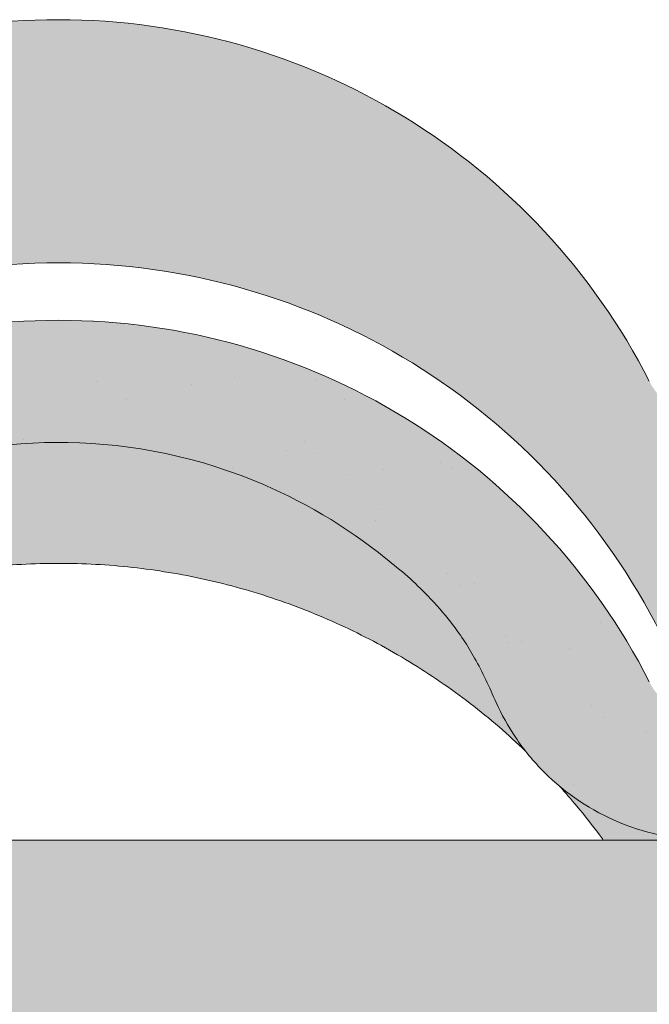
# Model space of a CAD drawing. Units: metres. Extents: x -3 to 277, y 0 to 190.
# Drawn here: x 189 to 195, y 119 to 128 of the extents above; entities that cross this region are included whole.
import ezdxf

# ---------------------------------------------------------------- set-up
doc = ezdxf.new("R2010")
doc.units = ezdxf.units.M
doc.header["$LTSCALE"] = 0.05
doc.layers.get('0').update_dxf_attribs({"linetype": 'CONTINUOUS'})

# ---------------------------------------------------------------- blocks, each defined once
blk = doc.blocks.new('danubia')
at = {"linetype": 'Continuous', "lineweight": 0, "true_color": 0x96363a}
h = blk.add_hatch(color=17, dxfattribs=at)
h.dxf.hatch_style = 1
edge = h.paths.add_edge_path()
edge.add_spline(control_points=[(269.1767821099233, 172.3624848560534), (268.7298186625483, 172.2756813782507), (268.2972499360005, 172.1245076521193), (267.6096210364944, 171.7645467612252), (267.3438755780847, 171.5891822054409), (267.0979393514614, 171.388416989415)], knot_values=[-23.17738968987343, -23.17738968987343, -23.17738968987343, -23.17738968987343, -9.517757047530955, -9.517757047530955, -0.0245813243862756, -0.0245813243862756, -0.0245813243862756, -0.0245813243862756], degree=3, periodic=0)
edge.add_spline(control_points=[(269.1767856073606, 172.3624856712895), (269.191170345544, 172.3652792635637), (269.2050684009707, 172.3701657043128), (269.231399602381, 172.3840204977018), (269.2436248496335, 172.3930296778418), (269.2587588974963, 172.4081760016493), (269.2629239880606, 172.4129079933834), (269.2667725730735, 172.4178763324752)], knot_values=[-1.488267199753838, -1.488267199753838, -1.488267199753838, -1.488267199753838, -1.048662407866291, -1.048662407866291, -0.5956537476369302, -0.5956537476369302, -0.4063186482471027, -0.4063186482471027, -0.4063186482471027, -0.4063186482471027], degree=3, periodic=0)
edge.add_spline(control_points=[(269.2667725730735, 172.4178763324752), (269.2745291806658, 172.4278897417128), (269.2810001381073, 172.4388631973529), (269.2860156948604, 172.4505415621945)], knot_values=[-0.4063186482471027, -0.4063186482471027, -0.4063186482471027, -0.4063186482471027, -0.0247243572362872, -0.0247243572362872, -0.0247243572362872, -0.0247243572362872], degree=3, periodic=0)
edge.add_spline(control_points=[(269.2860156948606, 172.4505415621945), (269.2860268773842, 172.4505694243599), (269.2860379759264, 172.4505970445987), (269.2860489900068, 172.4506244228568)], knot_values=[0.0009210007275756, 0.0009210007275756, 0.0009210007275756, 0.0009210007275756, 0.0009373830951624, 0.0009373830951624, 0.0009373830951624, 0.0009373830951624], degree=3, periodic=0)
edge.add_arc((269.4720164729845, 172.3769348947997), 0.2000000000000139, 90, 158.1202672234226, ccw=False)
edge.add_line((269.4720164729845, 172.5769348947998), (270.0504090905778, 172.5769348947998))
edge.add_arc((270.0504090905777, 172.3769348947997), 0.2000000000000189, 21.323686263500576, 89.99999999998369, ccw=False)
edge.add_arc((270.5627566288757, 172.5769348947998), 0.3500000000000009, 201.3236862635021, 338.6763137365023)
edge.add_arc((271.0751041671737, 172.3769348947998), 0.200000000000019, 90, 158.6763137364994, ccw=False)
edge.add_line((271.0751041671737, 172.5769348947998), (271.5232865750378, 172.5769348947998))
edge.add_arc((271.5232865750378, 172.3769348947998), 0.1999999999999825, 30.000000000000796, 90, ccw=False)
edge.add_line((271.6964916557947, 172.4769348947998), (271.7975279529029, 172.3019348947998))
edge.add_arc((271.8841304932813, 172.3519348947998), 0.0999999999999841, 210.0000000000159, 270)
edge.add_line((271.8841304932813, 172.2519348947998), (272.2065771764813, 172.2519348947998))
edge.add_arc((272.2065771764813, 172.4519348947998), 0.1999999999999945, 270, 279.2500000000025)
edge.add_line((272.2387256896021, 172.2545356214878), (272.5627566288757, 172.3073074110085))
edge.add_line((272.5627566288757, 172.3073074110085), (272.5627566288757, 173.0012909521173))
edge.add_arc((270.0627566288751, 167.5469348947998), 5.999999999999973, 65.37568164782972, 152.9643082105889)
edge.add_arc((264.1839812461955, 170.5469348947997), 0.5999999999999961, 318.2313880527697, 332.96430821059045, ccw=False)
edge.add_line((264.6314858647133, 170.1472605068221), (265.6058013719563, 169.3961929855168))
edge.add_spline(control_points=[(265.6058013719563, 169.3961929855168), (265.7059048094445, 169.48827771773), (265.7926251631426, 169.5858876308881), (265.8672896834918, 169.6860043569687)], knot_values=[-23.7293947857419, -23.7293947857419, -23.7293947857419, -23.7293947857419, -19.58456031343938, -19.58456031343938, -19.58456031343938, -19.58456031343938], degree=3, periodic=0)
edge.add_spline(control_points=[(265.8672896834918, 169.6860043569687), (265.9544529312861, 169.8028804711245), (266.0251862577005, 169.9231729181074), (266.0912657484054, 170.0624496048941), (266.0988827390462, 170.0792719774935), (266.1058826421989, 170.0951548601328)], knot_values=[-19.58456031343938, -19.58456031343938, -19.58456031343938, -19.58456031343938, -14.74588683792527, -14.74588683792527, -13.91697032811712, -13.91697032811712, -13.91697032811712, -13.91697032811712], degree=3, periodic=0)
edge.add_spline(control_points=[(266.1058826421989, 170.0951548601328), (266.1129920361823, 170.1119328446465), (266.1705828430943, 170.2478456480124), (266.2945647114955, 170.4964198273149), (266.4935980982442, 170.7949054793273), (266.6618432789864, 170.9904584547753), (266.800686217804, 171.1321935840711), (266.9189533293288, 171.2434212914275), (267.0299712286233, 171.3362132492049), (267.088804996268, 171.3814069852249), (267.0979244804103, 171.3884122064688)], knot_values=[0, 0, 0, 0, 0.0546679010200357, 0.4428462593741582, 0.8312183249762526, 1.127728721195629, 1.21523039699978, 1.426423815521395, 1.61448908293843, 1.648987382081046, 1.648987382081046, 1.648987382081046, 1.648987382081046], degree=3, periodic=0)
edge = h.paths.add_edge_path()
edge.add_arc((264.1839812461955, 170.5469348947997), 0.5999999999999963, 270, 318.2313880527697, ccw=False)
edge.add_line((264.1839812461955, 169.9469348947997), (263.7372178155152, 169.9469348947997))
edge.add_line((263.7372178155152, 169.9469348947997), (264.6837990742974, 168.9019558429258))
edge.add_spline(control_points=[(264.6837990742976, 168.9019558429258), (264.7631094591713, 168.9213723620182), (264.846896369898, 168.9467911652589), (265.1325716223676, 169.0560690686856), (265.3385731842726, 169.1693661645509), (265.5321767210018, 169.3315501528879)], knot_values=[-35.9305658024175, -35.9305658024175, -35.9305658024175, -35.9305658024175, -32.53073847161012, -32.53073847161012, -24.72806262485168, -24.72806262485168, -24.72806262485168, -24.72806262485168], degree=3, periodic=0)
edge.add_spline(control_points=[(265.5321767210018, 169.3315501528879), (265.5520533590417, 169.3482010492841), (265.5717993162772, 169.3653672356832), (265.5962266836518, 169.3874258049592), (265.6010292351697, 169.3918031169057), (265.6058013719564, 169.3961929855167)], knot_values=[-24.72806262485168, -24.72806262485168, -24.72806262485168, -24.72806262485168, -23.92698757132807, -23.92698757132807, -23.7293947857419, -23.7293947857419, -23.7293947857419, -23.7293947857419], degree=3, periodic=0)
edge.add_line((265.6058013719564, 169.3961929855168), (264.6314858647133, 170.1472605068221))
edge = h.paths.add_edge_path()
edge.add_line((263.7372178155152, 169.9469348947997), (260.9415320115547, 169.9469348947996))
edge.add_arc((260.9415320115547, 170.5469348947996), 0.600000000000002, 254.9003072491126, 270, ccw=False)
edge.add_line((260.7852324127846, 169.9676504781058), (260.1401264358973, 169.0006040498775))
edge.add_spline(control_points=[(260.1401264358973, 169.0006040498775), (260.4115974821356, 168.8885289169895), (260.6865249855185, 168.8417023750676), (260.9415320577093, 168.8415901321804)], knot_values=[-7.650212906791058, -7.650212906791058, -7.650212906791058, -7.650212906791058, 0, 0, 0, 0], degree=3, periodic=0)
edge.add_spline(control_points=[(260.9415320579897, 168.8415901321804), (261.4819402634294, 168.841587424466), (262.0223484688832, 168.8415903787031), (263.1031648797773, 168.8415898856578), (263.6435730852249, 168.8415909117996), (264.1839812906714, 168.8415901321804)], knot_values=[-32.42449232682407, -32.42449232682407, -32.42449232682407, -32.42449232682407, -16.21224616341192, -16.21224616341192, 0, 0, 0, 0], degree=3, periodic=0)
edge.add_spline(control_points=[(264.1839812906714, 168.8415901321804), (264.3021659738558, 168.841594727131), (264.4778965104666, 168.851547424556), (264.6837990742976, 168.9019558429258)], knot_values=[-44.75706645690164, -44.75706645690164, -44.75706645690164, -44.75706645690164, -35.93056580241711, -35.93056580241711, -35.93056580241711, -35.93056580241711], degree=3, periodic=0)
edge.add_line((264.6837990742973, 168.9019558429258), (263.7372178155152, 169.9469348947997))
edge = h.paths.add_edge_path()
edge.add_arc((260.9415320115548, 170.5469348947996), 0.600000000000002, 207.0356917894096, 254.9003072491074, ccw=False)
edge.add_arc((255.0627566288752, 167.5469348947995), 6.000000000000007, 27.03569178941313, 34.65394357388745)
edge.add_line((259.9983649262695, 170.9586457170547), (259.4134089633669, 169.5003255557149))
edge.add_spline(control_points=[(259.4134089633669, 169.5003255557149), (259.4273059760041, 169.4856328697246), (259.4414242216361, 169.4711308006256), (259.651327007741, 169.2616358971301), (259.8827291904909, 169.1071985924888), (260.1387057152657, 169.0011910421068), (260.1394160637477, 169.000897322601), (260.1401264358973, 169.0006040498776)], knot_values=[-15.39169982743011, -15.39169982743011, -15.39169982743011, -15.39169982743011, -14.86426609324476, -14.86426609324476, -7.670231609570037, -7.670231609570037, -7.650212906790781, -7.650212906790781, -7.650212906790781, -7.650212906790781], degree=3, periodic=0)
edge.add_line((260.1401264358973, 169.0006040498776), (260.7852324127846, 169.9676504781058))
edge = h.paths.add_edge_path()
edge.add_spline(control_points=[(249.1839812915124, 168.8415901321807), (249.3508284716813, 168.8416635709644), (249.6337886851248, 168.8615575616004), (250.2115919447326, 169.0896055397191), (250.4455335562598, 169.2399053312574), (250.7190208582078, 169.5039973624422), (250.7838522168507, 169.5770586058513), (250.8405087912174, 169.6495049780016)], knot_values=[-10.8572831912271, -10.8572831912271, -10.8572831912271, -10.8572831912271, -8.529959462129204, -8.529959462129204, -6.667904079739663, -6.667904079739663, -5.974778498346688, -5.974778498346688, -5.974778498346688, -5.974778498346688], degree=3, periodic=0)
edge.add_spline(control_points=[(250.8405087912174, 169.6495049780016), (250.9624754289823, 169.8054628792372), (251.0465578964428, 169.958571300083), (251.1045362076425, 170.0885007399927)], knot_values=[-5.974778498346688, -5.974778498346688, -5.974778498346688, -5.974778498346688, -4.482662223115903, -4.482662223115903, -4.482662223115903, -4.482662223115903], degree=3, periodic=0)
edge.add_spline(control_points=[(251.1045362076425, 170.0885007399927), (251.1652124698546, 170.2244704855658), (251.2787254380295, 170.4788422751138), (251.4936284850595, 170.7992118014996), (251.7042763914597, 171.03957181359), (251.9022248792461, 171.2311015742374), (252.0347497938008, 171.3366209175013), (252.1015183261476, 171.3897835375838)], knot_values=[0, 0, 0, 0, 0.4459991414287297, 0.8343738473873944, 1.151543911637411, 1.403583178598536, 1.659501940910972, 1.659501940910972, 1.659501940910972, 1.659501940910972], degree=3, periodic=0)
edge.add_spline(control_points=[(252.1015183261476, 171.3897835375838), (252.4536428513743, 171.6760365381605), (252.8461429572171, 171.9104361891018), (253.8768738026587, 172.3368350604137), (254.4843326998561, 172.4386694470511), (255.6073596699467, 172.4445407668109), (256.2207722453901, 172.3435412566037), (257.2612654144316, 171.9211721155273), (257.6637372641252, 171.6826482967669), (258.0239950143907, 171.3897835439846)], knot_values=[-70.2716426177086, -70.2716426177086, -70.2716426177086, -70.2716426177086, -57.02691415267222, -57.02691415267222, -37.94370466271152, -37.94370466271152, -18.34535183225701, -18.34535183225701, -4.370296713420504, -4.370296713420504, -4.370296713420504, -4.370296713420504], degree=3, periodic=0)
edge.add_spline(control_points=[(258.0239949316013, 171.3897835375838), (258.0907634639481, 171.3366209175013), (258.2232883785027, 171.2311015742374), (258.4212368662891, 171.03957181359), (258.6318847726896, 170.7992118014997), (258.8467878197193, 170.4788422751138), (258.9603007878942, 170.2244704855658), (259.0209770501064, 170.0885007399927)], knot_values=[0, 0, 0, 0, 0.2559187623123782, 0.5079580292735623, 0.8251280935235739, 1.213502799482238, 1.65950194091093, 1.65950194091093, 1.65950194091093, 1.65950194091093], degree=3, periodic=0)
edge.add_spline(control_points=[(259.0209771408382, 170.0885007403957), (259.0700697357138, 169.9784841975871), (259.1287252820806, 169.8725563353738), (259.2204829767192, 169.7358207411263), (259.2462095363042, 169.6999811164939), (259.2730137350072, 169.6650236143712)], knot_values=[-21.55859937690325, -21.55859937690325, -21.55859937690325, -21.55859937690325, -18.42560692391168, -18.42560692391168, -17.27589379979981, -17.27589379979981, -17.27589379979981, -17.27589379979981], degree=3, periodic=0)
edge.add_spline(control_points=[(259.2730137350072, 169.6650236143712), (259.3169414840875, 169.6077339188747), (259.3637635468003, 169.5528134202299), (259.4134089633668, 169.5003255557148)], knot_values=[-17.27589379979981, -17.27589379979981, -17.27589379979981, -17.27589379979981, -15.39169982743011, -15.39169982743011, -15.39169982743011, -15.39169982743011], degree=3, periodic=0)
edge.add_line((259.4134089633668, 169.5003255557148), (259.9983649262695, 170.9586457170547))
edge.add_arc((255.0627566288752, 167.5469348947995), 6.000000000000007, 34.65394357388745, 152.9643082105888)
edge.add_arc((249.1839812461955, 170.5469348947994), 0.599999999999996, 270, 332.96430821058914, ccw=False)
edge.add_line((249.1839812461955, 169.9469348947994), (245.9415320115548, 169.9469348947993))
edge.add_arc((245.9415320115548, 170.5469348947993), 0.599999999999996, 207.0356917894133, 270.00000000000273, ccw=False)
edge.add_arc((240.0627566288752, 167.5469348947993), 5.999999999999984, 27.0356917894129, 62.76590451419936)
edge.add_arc((242.7627566288751, 172.7928857142409), 0.0999999999999955, 62.76590451419888, 180)
edge.add_line((242.6627566288751, 172.7928857142409), (242.6627566288751, 172.168394662074))
edge.add_arc((242.5627566288751, 172.168394662074), 0.0999999999999952, -93.549999999997, 0, ccw=False)
edge.add_line((242.5565646735642, 172.0685865477274), (241.6857395150981, 172.1226113181597))
edge.add_arc((241.691931470409, 172.2224194325063), 0.1000000000000045, 210.0000000000078, 266.450000000003, ccw=False)
edge.add_line((241.6053289300306, 172.1724194325063), (241.5455642500104, 172.2759348947993))
edge.add_arc((241.2857566288751, 172.1259348947993), 0.3000000000000051, 30.0000000000004, 150.0000000000043)
edge.add_line((241.0259490077398, 172.2759348947993), (240.9682139808209, 172.1759348947993))
edge.add_arc((240.8816114404424, 172.2259348947993), 0.1000000000000021, 270, 330.00000000001444, ccw=False)
edge.add_line((240.8816114404424, 172.1259348947993), (240.3131838496106, 172.1259348947993))
edge.add_arc((240.3131838496106, 172.2259348947993), 0.100000000000002, 209.9999999999997, 270, ccw=False)
edge.add_line((240.2265813092321, 172.1759348947993), (240.1515257788993, 172.3059348867249))
edge.add_arc((239.8397566335368, 172.1259348867249), 0.3600000000000003, 30.0000000000004, 140.3040164654344)
edge.add_line((239.5627566743303, 172.3558718837471), (239.5627566743303, 171.471934883466))
edge.add_line((239.5627566743303, 171.471934883466), (239.9482016500381, 171.3758326574667))
edge.add_arc((240.1901235456374, 172.3461283837401), 0.9999999999973296, 255.9999999999874, 268.9721157408273)
edge.add_arc((240.0627566288752, 165.2472708933749), 6.100000000002634, 74.51211451252863, 88.97211574082257, ccw=False)
edge.add_arc((241.9587024442543, 172.0894481393386), 1, 254.5121145125291, 269.5000017804574)
edge.add_spline(control_points=[(241.949975954211, 171.0894862162744), (242.0559710020028, 171.0885612115058), (242.1579430484189, 171.1026508273629), (242.2988347963574, 171.1442637706504), (242.3168128867702, 171.1519885886886), (242.4012157059122, 171.1755243955666), (242.4460317091015, 171.1848407747102), (242.624905275403, 171.2096908010017), (242.7606308193404, 171.2013873959367), (243.023263005277, 171.1321499065668), (243.1473298529831, 171.0712133373504), (243.2680708922541, 170.9788157597176), (243.2838396260445, 170.9666667901115), (243.4024819800293, 170.8651524249647), (243.4682279129151, 170.8056418215281), (243.532475358512, 170.7440421833573)], knot_values=[-22.00004252608865, -22.00004252608865, -22.00004252608865, -22.00004252608865, -18.1290598888197, -18.1290598888197, -16.62787821787389, -16.62787821787389, -14.9995820171006, -14.9995820171006, -10.1786182282097, -10.1786182282097, -5.280742863884488, -5.280742863884488, -4.757923343878684, -4.757923343878684, -4.064130711708056, -4.064130711708056, -4.064130711708056, -4.064130711708056], degree=3, periodic=0)
edge.add_spline(control_points=[(243.532475358512, 170.7440421833573), (243.5686852547784, 170.7168483710133), (243.7043700845588, 170.6149483884277), (243.8845583965014, 170.3827173215343), (244.1129841347545, 170.0960153363973), (244.2696051935401, 169.8339948643899), (244.402867898122, 169.6173373385818), (244.4888646455878, 169.5159870554804), (244.5347706323341, 169.461885186632)], knot_values=[0, 0, 0, 0, 0.135559260676791, 0.5079643165710546, 0.8727158282083927, 1.236592091220317, 1.422165221967388, 1.634656018541177, 1.634656018541177, 1.634656018541177, 1.634656018541177], degree=3, periodic=0)
edge.add_spline(control_points=[(244.5347706323341, 169.461885186632), (244.5848953144103, 169.4069879866026), (244.638205928269, 169.3550754633158), (244.8522699184231, 169.1698373117091), (245.0311542195367, 169.0601604869676), (245.4673506258993, 168.8830794968362), (245.7120112314473, 168.8415846706722), (245.9415320577847, 168.8415901321804)], knot_values=[-14.35390366910439, -14.35390366910439, -14.35390366910439, -14.35390366910439, -12.38824234820799, -12.38824234820799, -6.885625757228258, -6.885625757228258, -1.1118231571e-06, -1.1118231571e-06, -1.1118231571e-06, -1.1118231571e-06], degree=3, periodic=0)
edge.add_spline(control_points=[(245.9415320577846, 168.8415901321804), (246.3775668135945, 168.8416005077418), (247.4547671384328, 168.8415899113854), (248.1032306692085, 168.8415912360186), (248.6436059799476, 168.8415873752385), (249.1839812906714, 168.8415901321804)], knot_values=[-19.45390592331487, -19.45390592331487, -19.45390592331487, -19.45390592331487, -16.21125932192649, -16.21125932192649, 0, 0, 0, 0], degree=3, periodic=0)
at = {"linetype": 'Continuous', "lineweight": 9}
h = blk.add_hatch(dxfattribs=at)
h.set_pattern_fill('AR-SAND', color=256, scale=0.025, style=0)
h.set_pattern_definition([(37.5, (0, 10), (-0.0400007823996012, 1.223533093323355), [0, -0.9652000000000001, 0, -1.0795, 0, -1.031875]), (7.499999999999999, (0, 10), (1.123808207845006, 1.792062751420885), [0, -0.5207, 0, -0.86995, 0, -0.333375]), (327.5, (-0.7810500000000001, 10), (1.977480925603645, 0.0035929616963644), [0, -0.3175, 0, -1.143, 0, -1.49225]), (317.5, (-0.7810500000000001, 10), (1.908891131180743, 0.5573233081430408), [0, -0.15875, 0, -0.7493, 0, -0.8572500000000001])])
edge = h.paths.add_edge_path()
edge.add_spline(control_points=[(269.1767821099233, 172.3624848560534), (268.7298186625483, 172.2756813782507), (268.2972499360005, 172.1245076521193), (267.6096210364944, 171.7645467612252), (267.3438755780847, 171.5891822054409), (267.0979393514614, 171.388416989415)], knot_values=[-23.17738968987343, -23.17738968987343, -23.17738968987343, -23.17738968987343, -9.517757047530955, -9.517757047530955, -0.0245813243862756, -0.0245813243862756, -0.0245813243862756, -0.0245813243862756], degree=3, periodic=0)
edge.add_spline(control_points=[(269.1767856073606, 172.3624856712895), (269.191170345544, 172.3652792635637), (269.2050684009707, 172.3701657043128), (269.231399602381, 172.3840204977018), (269.2436248496335, 172.3930296778418), (269.2587588974963, 172.4081760016493), (269.2629239880606, 172.4129079933834), (269.2667725730735, 172.4178763324752)], knot_values=[-1.488267199753838, -1.488267199753838, -1.488267199753838, -1.488267199753838, -1.048662407866291, -1.048662407866291, -0.5956537476369302, -0.5956537476369302, -0.4063186482471027, -0.4063186482471027, -0.4063186482471027, -0.4063186482471027], degree=3, periodic=0)
edge.add_spline(control_points=[(269.2667725730735, 172.4178763324752), (269.2745291806658, 172.4278897417128), (269.2810001381073, 172.4388631973529), (269.2860156948604, 172.4505415621945)], knot_values=[-0.4063186482471027, -0.4063186482471027, -0.4063186482471027, -0.4063186482471027, -0.0247243572362872, -0.0247243572362872, -0.0247243572362872, -0.0247243572362872], degree=3, periodic=0)
edge.add_spline(control_points=[(269.2860156948606, 172.4505415621945), (269.2860268773842, 172.4505694243599), (269.2860379759264, 172.4505970445987), (269.2860489900068, 172.4506244228568)], knot_values=[0.0009210007275756, 0.0009210007275756, 0.0009210007275756, 0.0009210007275756, 0.0009373830951624, 0.0009373830951624, 0.0009373830951624, 0.0009373830951624], degree=3, periodic=0)
edge.add_arc((269.4720164729845, 172.3769348947997), 0.2000000000000139, 90, 158.1202672234226, ccw=False)
edge.add_line((269.4720164729845, 172.5769348947998), (270.0504090905778, 172.5769348947998))
edge.add_arc((270.0504090905777, 172.3769348947997), 0.2000000000000189, 21.323686263500576, 89.99999999998369, ccw=False)
edge.add_arc((270.5627566288757, 172.5769348947998), 0.3500000000000009, 201.3236862635021, 338.6763137365023)
edge.add_arc((271.0751041671737, 172.3769348947998), 0.200000000000019, 90, 158.6763137364994, ccw=False)
edge.add_line((271.0751041671737, 172.5769348947998), (271.5232865750378, 172.5769348947998))
edge.add_arc((271.5232865750378, 172.3769348947998), 0.1999999999999825, 30.000000000000796, 90, ccw=False)
edge.add_line((271.6964916557947, 172.4769348947998), (271.7975279529029, 172.3019348947998))
edge.add_arc((271.8841304932813, 172.3519348947998), 0.0999999999999841, 210.0000000000159, 270)
edge.add_line((271.8841304932813, 172.2519348947998), (272.2065771764813, 172.2519348947998))
edge.add_arc((272.2065771764813, 172.4519348947998), 0.1999999999999945, 270, 279.2500000000025)
edge.add_line((272.2387256896021, 172.2545356214878), (272.5627566288757, 172.3073074110085))
edge.add_line((272.5627566288757, 172.3073074110085), (272.5627566288757, 173.0012909521173))
edge.add_arc((270.0627566288751, 167.5469348947998), 5.999999999999973, 65.37568164782972, 152.9643082105889)
edge.add_arc((264.1839812461955, 170.5469348947997), 0.5999999999999961, 318.2313880527697, 332.96430821059045, ccw=False)
edge.add_line((264.6314858647133, 170.1472605068221), (265.6058013719563, 169.3961929855168))
edge.add_spline(control_points=[(265.6058013719563, 169.3961929855168), (265.7059048094445, 169.48827771773), (265.7926251631426, 169.5858876308881), (265.8672896834918, 169.6860043569687)], knot_values=[-23.7293947857419, -23.7293947857419, -23.7293947857419, -23.7293947857419, -19.58456031343938, -19.58456031343938, -19.58456031343938, -19.58456031343938], degree=3, periodic=0)
edge.add_spline(control_points=[(265.8672896834918, 169.6860043569687), (265.9544529312861, 169.8028804711245), (266.0251862577005, 169.9231729181074), (266.0912657484054, 170.0624496048941), (266.0988827390462, 170.0792719774935), (266.1058826421989, 170.0951548601328)], knot_values=[-19.58456031343938, -19.58456031343938, -19.58456031343938, -19.58456031343938, -14.74588683792527, -14.74588683792527, -13.91697032811712, -13.91697032811712, -13.91697032811712, -13.91697032811712], degree=3, periodic=0)
edge.add_spline(control_points=[(266.1058826421989, 170.0951548601328), (266.1129920361823, 170.1119328446465), (266.1705828430943, 170.2478456480124), (266.2945647114955, 170.4964198273149), (266.4935980982442, 170.7949054793273), (266.6618432789864, 170.9904584547753), (266.800686217804, 171.1321935840711), (266.9189533293288, 171.2434212914275), (267.0299712286233, 171.3362132492049), (267.088804996268, 171.3814069852249), (267.0979244804103, 171.3884122064688)], knot_values=[0, 0, 0, 0, 0.0546679010200357, 0.4428462593741582, 0.8312183249762526, 1.127728721195629, 1.21523039699978, 1.426423815521395, 1.61448908293843, 1.648987382081046, 1.648987382081046, 1.648987382081046, 1.648987382081046], degree=3, periodic=0)
edge = h.paths.add_edge_path()
edge.add_arc((264.1839812461955, 170.5469348947997), 0.5999999999999963, 270, 318.2313880527697, ccw=False)
edge.add_line((264.1839812461955, 169.9469348947997), (263.7372178155152, 169.9469348947997))
edge.add_line((263.7372178155152, 169.9469348947997), (264.6837990742974, 168.9019558429258))
edge.add_spline(control_points=[(264.6837990742976, 168.9019558429258), (264.7631094591713, 168.9213723620182), (264.846896369898, 168.9467911652589), (265.1325716223676, 169.0560690686856), (265.3385731842726, 169.1693661645509), (265.5321767210018, 169.3315501528879)], knot_values=[-35.9305658024175, -35.9305658024175, -35.9305658024175, -35.9305658024175, -32.53073847161012, -32.53073847161012, -24.72806262485168, -24.72806262485168, -24.72806262485168, -24.72806262485168], degree=3, periodic=0)
edge.add_spline(control_points=[(265.5321767210018, 169.3315501528879), (265.5520533590417, 169.3482010492841), (265.5717993162772, 169.3653672356832), (265.5962266836518, 169.3874258049592), (265.6010292351697, 169.3918031169057), (265.6058013719564, 169.3961929855167)], knot_values=[-24.72806262485168, -24.72806262485168, -24.72806262485168, -24.72806262485168, -23.92698757132807, -23.92698757132807, -23.7293947857419, -23.7293947857419, -23.7293947857419, -23.7293947857419], degree=3, periodic=0)
edge.add_line((265.6058013719564, 169.3961929855168), (264.6314858647133, 170.1472605068221))
edge = h.paths.add_edge_path()
edge.add_line((263.7372178155152, 169.9469348947997), (260.9415320115547, 169.9469348947996))
edge.add_arc((260.9415320115547, 170.5469348947996), 0.600000000000002, 254.9003072491126, 270, ccw=False)
edge.add_line((260.7852324127846, 169.9676504781058), (260.1401264358973, 169.0006040498775))
edge.add_spline(control_points=[(260.1401264358973, 169.0006040498775), (260.4115974821356, 168.8885289169895), (260.6865249855185, 168.8417023750676), (260.9415320577093, 168.8415901321804)], knot_values=[-7.650212906791058, -7.650212906791058, -7.650212906791058, -7.650212906791058, 0, 0, 0, 0], degree=3, periodic=0)
edge.add_spline(control_points=[(260.9415320579897, 168.8415901321804), (261.4819402634294, 168.841587424466), (262.0223484688832, 168.8415903787031), (263.1031648797773, 168.8415898856578), (263.6435730852249, 168.8415909117996), (264.1839812906714, 168.8415901321804)], knot_values=[-32.42449232682407, -32.42449232682407, -32.42449232682407, -32.42449232682407, -16.21224616341192, -16.21224616341192, 0, 0, 0, 0], degree=3, periodic=0)
edge.add_spline(control_points=[(264.1839812906714, 168.8415901321804), (264.3021659738558, 168.841594727131), (264.4778965104666, 168.851547424556), (264.6837990742976, 168.9019558429258)], knot_values=[-44.75706645690164, -44.75706645690164, -44.75706645690164, -44.75706645690164, -35.93056580241711, -35.93056580241711, -35.93056580241711, -35.93056580241711], degree=3, periodic=0)
edge.add_line((264.6837990742973, 168.9019558429258), (263.7372178155152, 169.9469348947997))
edge = h.paths.add_edge_path()
edge.add_arc((260.9415320115548, 170.5469348947996), 0.600000000000002, 207.0356917894096, 254.9003072491074, ccw=False)
edge.add_arc((255.0627566288752, 167.5469348947995), 6.000000000000007, 27.03569178941313, 34.65394357388745)
edge.add_line((259.9983649262695, 170.9586457170547), (259.4134089633669, 169.5003255557149))
edge.add_spline(control_points=[(259.4134089633669, 169.5003255557149), (259.4273059760041, 169.4856328697246), (259.4414242216361, 169.4711308006256), (259.651327007741, 169.2616358971301), (259.8827291904909, 169.1071985924888), (260.1387057152657, 169.0011910421068), (260.1394160637477, 169.000897322601), (260.1401264358973, 169.0006040498776)], knot_values=[-15.39169982743011, -15.39169982743011, -15.39169982743011, -15.39169982743011, -14.86426609324476, -14.86426609324476, -7.670231609570037, -7.670231609570037, -7.650212906790781, -7.650212906790781, -7.650212906790781, -7.650212906790781], degree=3, periodic=0)
edge.add_line((260.1401264358973, 169.0006040498776), (260.7852324127846, 169.9676504781058))
edge = h.paths.add_edge_path()
edge.add_spline(control_points=[(249.1839812915124, 168.8415901321807), (249.3508284716813, 168.8416635709644), (249.6337886851248, 168.8615575616004), (250.2115919447326, 169.0896055397191), (250.4455335562598, 169.2399053312574), (250.7190208582078, 169.5039973624422), (250.7838522168507, 169.5770586058513), (250.8405087912174, 169.6495049780016)], knot_values=[-10.8572831912271, -10.8572831912271, -10.8572831912271, -10.8572831912271, -8.529959462129204, -8.529959462129204, -6.667904079739663, -6.667904079739663, -5.974778498346688, -5.974778498346688, -5.974778498346688, -5.974778498346688], degree=3, periodic=0)
edge.add_spline(control_points=[(250.8405087912174, 169.6495049780016), (250.9624754289823, 169.8054628792372), (251.0465578964428, 169.958571300083), (251.1045362076425, 170.0885007399927)], knot_values=[-5.974778498346688, -5.974778498346688, -5.974778498346688, -5.974778498346688, -4.482662223115903, -4.482662223115903, -4.482662223115903, -4.482662223115903], degree=3, periodic=0)
edge.add_spline(control_points=[(251.1045362076425, 170.0885007399927), (251.1652124698546, 170.2244704855658), (251.2787254380295, 170.4788422751138), (251.4936284850595, 170.7992118014996), (251.7042763914597, 171.03957181359), (251.9022248792461, 171.2311015742374), (252.0347497938008, 171.3366209175013), (252.1015183261476, 171.3897835375838)], knot_values=[0, 0, 0, 0, 0.4459991414287297, 0.8343738473873944, 1.151543911637411, 1.403583178598536, 1.659501940910972, 1.659501940910972, 1.659501940910972, 1.659501940910972], degree=3, periodic=0)
edge.add_spline(control_points=[(252.1015183261476, 171.3897835375838), (252.4536428513743, 171.6760365381605), (252.8461429572171, 171.9104361891018), (253.8768738026587, 172.3368350604137), (254.4843326998561, 172.4386694470511), (255.6073596699467, 172.4445407668109), (256.2207722453901, 172.3435412566037), (257.2612654144316, 171.9211721155273), (257.6637372641252, 171.6826482967669), (258.0239950143907, 171.3897835439846)], knot_values=[-70.2716426177086, -70.2716426177086, -70.2716426177086, -70.2716426177086, -57.02691415267222, -57.02691415267222, -37.94370466271152, -37.94370466271152, -18.34535183225701, -18.34535183225701, -4.370296713420504, -4.370296713420504, -4.370296713420504, -4.370296713420504], degree=3, periodic=0)
edge.add_spline(control_points=[(258.0239949316013, 171.3897835375838), (258.0907634639481, 171.3366209175013), (258.2232883785027, 171.2311015742374), (258.4212368662891, 171.03957181359), (258.6318847726896, 170.7992118014997), (258.8467878197193, 170.4788422751138), (258.9603007878942, 170.2244704855658), (259.0209770501064, 170.0885007399927)], knot_values=[0, 0, 0, 0, 0.2559187623123782, 0.5079580292735623, 0.8251280935235739, 1.213502799482238, 1.65950194091093, 1.65950194091093, 1.65950194091093, 1.65950194091093], degree=3, periodic=0)
edge.add_spline(control_points=[(259.0209771408382, 170.0885007403957), (259.0700697357138, 169.9784841975871), (259.1287252820806, 169.8725563353738), (259.2204829767192, 169.7358207411263), (259.2462095363042, 169.6999811164939), (259.2730137350072, 169.6650236143712)], knot_values=[-21.55859937690325, -21.55859937690325, -21.55859937690325, -21.55859937690325, -18.42560692391168, -18.42560692391168, -17.27589379979981, -17.27589379979981, -17.27589379979981, -17.27589379979981], degree=3, periodic=0)
edge.add_spline(control_points=[(259.2730137350072, 169.6650236143712), (259.3169414840875, 169.6077339188747), (259.3637635468003, 169.5528134202299), (259.4134089633668, 169.5003255557148)], knot_values=[-17.27589379979981, -17.27589379979981, -17.27589379979981, -17.27589379979981, -15.39169982743011, -15.39169982743011, -15.39169982743011, -15.39169982743011], degree=3, periodic=0)
edge.add_line((259.4134089633668, 169.5003255557148), (259.9983649262695, 170.9586457170547))
edge.add_arc((255.0627566288752, 167.5469348947995), 6.000000000000007, 34.65394357388745, 152.9643082105888)
edge.add_arc((249.1839812461955, 170.5469348947994), 0.599999999999996, 270, 332.96430821058914, ccw=False)
edge.add_line((249.1839812461955, 169.9469348947994), (245.9415320115548, 169.9469348947993))
edge.add_arc((245.9415320115548, 170.5469348947993), 0.599999999999996, 207.0356917894133, 270.00000000000273, ccw=False)
edge.add_arc((240.0627566288752, 167.5469348947993), 5.999999999999984, 27.0356917894129, 62.76590451419936)
edge.add_arc((242.7627566288751, 172.7928857142409), 0.0999999999999955, 62.76590451419888, 180)
edge.add_line((242.6627566288751, 172.7928857142409), (242.6627566288751, 172.168394662074))
edge.add_arc((242.5627566288751, 172.168394662074), 0.0999999999999952, -93.549999999997, 0, ccw=False)
edge.add_line((242.5565646735642, 172.0685865477274), (241.6857395150981, 172.1226113181597))
edge.add_arc((241.691931470409, 172.2224194325063), 0.1000000000000045, 210.0000000000078, 266.450000000003, ccw=False)
edge.add_line((241.6053289300306, 172.1724194325063), (241.5455642500104, 172.2759348947993))
edge.add_arc((241.2857566288751, 172.1259348947993), 0.3000000000000051, 30.0000000000004, 150.0000000000043)
edge.add_line((241.0259490077398, 172.2759348947993), (240.9682139808209, 172.1759348947993))
edge.add_arc((240.8816114404424, 172.2259348947993), 0.1000000000000021, 270, 330.00000000001444, ccw=False)
edge.add_line((240.8816114404424, 172.1259348947993), (240.3131838496106, 172.1259348947993))
edge.add_arc((240.3131838496106, 172.2259348947993), 0.100000000000002, 209.9999999999997, 270, ccw=False)
edge.add_line((240.2265813092321, 172.1759348947993), (240.1515257788993, 172.3059348867249))
edge.add_arc((239.8397566335368, 172.1259348867249), 0.3600000000000003, 30.0000000000004, 140.3040164654344)
edge.add_line((239.5627566743303, 172.3558718837471), (239.5627566743303, 171.471934883466))
edge.add_line((239.5627566743303, 171.471934883466), (239.9482016500381, 171.3758326574667))
edge.add_arc((240.1901235456374, 172.3461283837401), 0.9999999999973296, 255.9999999999874, 268.9721157408273)
edge.add_arc((240.0627566288752, 165.2472708933749), 6.100000000002634, 74.51211451252863, 88.97211574082257, ccw=False)
edge.add_arc((241.9587024442543, 172.0894481393386), 1, 254.5121145125291, 269.5000017804574)
edge.add_spline(control_points=[(241.949975954211, 171.0894862162744), (242.0559710020028, 171.0885612115058), (242.1579430484189, 171.1026508273629), (242.2988347963574, 171.1442637706504), (242.3168128867702, 171.1519885886886), (242.4012157059122, 171.1755243955666), (242.4460317091015, 171.1848407747102), (242.624905275403, 171.2096908010017), (242.7606308193404, 171.2013873959367), (243.023263005277, 171.1321499065668), (243.1473298529831, 171.0712133373504), (243.2680708922541, 170.9788157597176), (243.2838396260445, 170.9666667901115), (243.4024819800293, 170.8651524249647), (243.4682279129151, 170.8056418215281), (243.532475358512, 170.7440421833573)], knot_values=[-22.00004252608865, -22.00004252608865, -22.00004252608865, -22.00004252608865, -18.1290598888197, -18.1290598888197, -16.62787821787389, -16.62787821787389, -14.9995820171006, -14.9995820171006, -10.1786182282097, -10.1786182282097, -5.280742863884488, -5.280742863884488, -4.757923343878684, -4.757923343878684, -4.064130711708056, -4.064130711708056, -4.064130711708056, -4.064130711708056], degree=3, periodic=0)
edge.add_spline(control_points=[(243.532475358512, 170.7440421833573), (243.5686852547784, 170.7168483710133), (243.7043700845588, 170.6149483884277), (243.8845583965014, 170.3827173215343), (244.1129841347545, 170.0960153363973), (244.2696051935401, 169.8339948643899), (244.402867898122, 169.6173373385818), (244.4888646455878, 169.5159870554804), (244.5347706323341, 169.461885186632)], knot_values=[0, 0, 0, 0, 0.135559260676791, 0.5079643165710546, 0.8727158282083927, 1.236592091220317, 1.422165221967388, 1.634656018541177, 1.634656018541177, 1.634656018541177, 1.634656018541177], degree=3, periodic=0)
edge.add_spline(control_points=[(244.5347706323341, 169.461885186632), (244.5848953144103, 169.4069879866026), (244.638205928269, 169.3550754633158), (244.8522699184231, 169.1698373117091), (245.0311542195367, 169.0601604869676), (245.4673506258993, 168.8830794968362), (245.7120112314473, 168.8415846706722), (245.9415320577847, 168.8415901321804)], knot_values=[-14.35390366910439, -14.35390366910439, -14.35390366910439, -14.35390366910439, -12.38824234820799, -12.38824234820799, -6.885625757228258, -6.885625757228258, -1.1118231571e-06, -1.1118231571e-06, -1.1118231571e-06, -1.1118231571e-06], degree=3, periodic=0)
edge.add_spline(control_points=[(245.9415320577846, 168.8415901321804), (246.3775668135945, 168.8416005077418), (247.4547671384328, 168.8415899113854), (248.1032306692085, 168.8415912360186), (248.6436059799476, 168.8415873752385), (249.1839812906714, 168.8415901321804)], knot_values=[-19.45390592331487, -19.45390592331487, -19.45390592331487, -19.45390592331487, -16.21125932192649, -16.21125932192649, 0, 0, 0, 0], degree=3, periodic=0)
at = {"linetype": 'Continuous', "lineweight": 9, "true_color": 0xe36466}
h = blk.add_hatch(color=13, dxfattribs=at)
edge = h.paths.add_edge_path()
edge.add_spline(control_points=[(259.2730137350072, 169.6650236143712), (259.2462095363042, 169.6999811164939), (259.2204829767192, 169.7358207411263), (259.1287252820806, 169.8725563353738), (259.0700697357138, 169.9784841975871), (259.0209771408382, 170.0885007403957)], knot_values=[-21.55859937690325, -21.55859937690325, -21.55859937690325, -21.55859937690325, -20.40888625279138, -20.40888625279138, -17.27589379979981, -17.27589379979981, -17.27589379979981, -17.27589379979981], degree=3, periodic=0)
edge.add_spline(control_points=[(259.0209770501064, 170.0885007399927), (258.9706883264831, 170.2011929973429), (258.9203996028597, 170.3138852546931), (258.863246409122, 170.4229594945218)], knot_values=[0, 0, 0, 0, 0.3696458341671173, 0.3696458341671173, 0.3696458341671173, 0.3696458341671173], degree=3, periodic=0)
edge.add_line((258.8632464091404, 170.4229594944858), (258.6805215109432, 170.1583311043))
edge.add_spline(control_points=[(258.6805215109432, 170.1583311043), (258.7160897550026, 170.1321295063848), (258.7514234336655, 170.1055047237931), (258.8752510284276, 170.0100679110631), (258.9624490110638, 169.9389434792996), (259.1234613241078, 169.800044349236), (259.1979177149411, 169.7325269503941), (259.2706368728348, 169.6632392960637)], knot_values=[0.0070472361942436, 0.0070472361942436, 0.0070472361942436, 0.0070472361942436, 0.0083737211319798, 0.0083737211319798, 0.0117271901945235, 0.0117271901945235, 0.0147403611879109, 0.0147403611879109, 0.0147403611879109, 0.0147403611879109], degree=3, periodic=0)
edge.add_line((259.2706368728345, 169.6632392960639), (259.2730137350081, 169.6650236143699))
edge = h.paths.add_edge_path()
edge.add_spline(control_points=[(258.0239950143907, 171.3897835439846), (257.6637372641252, 171.6826482967669), (257.2612654144316, 171.9211721155273), (256.2207722453901, 172.3435412566037), (255.6073596699467, 172.4445407668109), (254.4843326998561, 172.4386694470511), (253.8768738026587, 172.3368350604137), (252.8461429572171, 171.9104361891018), (252.4536428513743, 171.6760365381605), (252.1015183261476, 171.3897835375838)], knot_values=[-70.2716426177086, -70.2716426177086, -70.2716426177086, -70.2716426177086, -56.29658749887208, -56.29658749887208, -36.69823466841758, -36.69823466841758, -17.61502517845687, -17.61502517845687, -4.370296713420501, -4.370296713420501, -4.370296713420501, -4.370296713420501], degree=3, periodic=0)
edge.add_spline(control_points=[(252.1015183261476, 171.3897835375838), (252.0347497938008, 171.3366209175013), (251.9022248792461, 171.2311015742373), (251.7042763914598, 171.0395718135901), (251.4936284850594, 170.7992118014996), (251.2787254380294, 170.4788422751138), (251.1652124698546, 170.2244704855658), (251.1045362076425, 170.0885007399927)], knot_values=[0, 0, 0, 0, 0.2559187623124002, 0.5079580292735844, 0.8251280935236389, 1.213502799482232, 1.65950194091095, 1.65950194091095, 1.65950194091095, 1.65950194091095], degree=3, periodic=0)
edge.add_spline(control_points=[(251.1045362076425, 170.0885007399927), (251.0465578964428, 169.958571300083), (250.9624754289823, 169.8054628792372), (250.8405087912174, 169.6495049780016)], knot_values=[-5.974778498346688, -5.974778498346688, -5.974778498346688, -5.974778498346688, -4.482662223115903, -4.482662223115903, -4.482662223115903, -4.482662223115903], degree=3, periodic=0)
edge.add_spline(control_points=[(250.8404613302707, 169.6494594603474), (250.917745024236, 169.7235795661033), (250.9970024756522, 169.7956880724333), (251.1630530389467, 169.9389341276895), (251.2502493994773, 170.0100577068527), (251.5164453141926, 170.2152220490449), (251.6999414945108, 170.3411107391084), (252.0786222809487, 170.5717912641466), (252.2738078496399, 170.6765813624755), (252.5753920816689, 170.8178721250669), (252.6773910254202, 170.8623141704995), (252.8843770976984, 170.945804615214), (252.989607704638, 170.9849345824627), (253.3082037877681, 171.0934630815572), (253.5226988269358, 171.1534922245243), (253.9557412379304, 171.2497437745533), (254.1742890172355, 171.2859637884731), (254.6154435254897, 171.3345580486336), (254.8380498886557, 171.346935123616), (255.2874757921026, 171.3469346659749), (255.5100806415085, 171.3345571541372), (255.9512300173489, 171.2859628449449), (256.1697740612026, 171.2497432141703), (256.6028067994745, 171.1534940273759), (256.8172959007279, 171.0934668592635), (257.1358814773682, 170.9849432060124), (257.2411194517324, 170.9458110592313), (257.4481111591468, 170.8623189324631), (257.5501123151158, 170.8178761166051), (257.8517015325691, 170.6765834976952), (258.0468882277086, 170.5717927664755), (258.3881203681514, 170.3639250992327), (258.5362505383344, 170.2646093340828), (258.6805215109432, 170.1583311043)], knot_values=[0.0147403611879115, 0.0147403611879115, 0.0147403611879115, 0.0147403611879115, 0.017952852894436, 0.017952852894436, 0.0213063219569798, 0.0213063219569798, 0.0280132600820673, 0.0280132600820673, 0.0347201982071549, 0.0347201982071549, 0.0380736672696986, 0.0380736672696986, 0.0414271363322423, 0.0414271363322423, 0.0481340744573297, 0.0481340744573297, 0.054841012582417, 0.054841012582417, 0.0615479507075044, 0.0615479507075044, 0.0682548888325918, 0.0682548888325918, 0.0749618269576792, 0.0749618269576792, 0.0816687650827665, 0.0816687650827665, 0.0850222341453102, 0.0850222341453102, 0.0883757032078538, 0.0883757032078538, 0.0950826413329411, 0.0950826413329411, 0.1004630945202916, 0.1004630945202916, 0.1004630945202916, 0.1004630945202916], degree=3, periodic=0)
edge.add_line((258.6805215109432, 170.1583311043), (258.863246409141, 170.4229594944868))
edge.add_spline(control_points=[(258.863246409122, 170.4229594945218), (258.8514409592586, 170.4454896522517), (258.7778038971076, 170.5816809594452), (258.6318847726894, 170.7992118014996), (258.4212368662891, 171.03957181359), (258.2232883785027, 171.2311015742374), (258.0907634639479, 171.3366209175013), (258.0239949316013, 171.3897835375838)], knot_values=[0.3696458341671173, 0.3696458341671173, 0.3696458341671173, 0.3696458341671173, 0.4459991414287297, 0.834373847387363, 1.151543911637396, 1.403583178598559, 1.659501940910959, 1.659501940910959, 1.659501940910959, 1.659501940910959], degree=3, periodic=0)
h = blk.add_hatch(color=13, dxfattribs=at)
h.dxf.hatch_style = 1
edge = h.paths.add_edge_path()
edge.add_spline(control_points=[(260.9415320577093, 168.8415901321804), (260.6858576954905, 168.8417026687793), (260.4101585120576, 168.8887743036674), (259.9532650594627, 169.0779875752272), (259.7810325217673, 169.1800070831181), (259.6258356116623, 169.3045207148189)], knot_values=[-12.87639040517907, -12.87639040517907, -12.87639040517907, -12.87639040517907, -5.206158795609035, -5.206158795609035, 0, 0, 0, 0], degree=3, periodic=0)
edge.add_line((259.6258356116808, 169.3045207148047), (259.6197107445196, 169.3020835708741))
edge.add_spline(control_points=[(259.6197107445196, 169.3020835708742), (259.6647005116055, 169.2515236688589), (259.7088989193766, 169.2001573835471), (259.752302346267, 169.1479810319901)], knot_values=[0, 0, 0, 0, 0.0020258476384946, 0.0020258476384946, 0.0020258476384946, 0.0020258476384946], degree=3, periodic=0)
edge.add_spline(control_points=[(259.7523028920033, 169.1479808581258), (259.8227938841951, 169.0632442424418), (259.8906965458697, 168.976954792359), (259.956241434338, 168.8888858086234)], knot_values=[0.0038780550097217, 0.0038780550097217, 0.0038780550097217, 0.0038780550097217, 0.0073358967262847, 0.0073358967262847, 0.0073358967262847, 0.0073358967262847], degree=3, periodic=0)
edge.add_spline(control_points=[(259.956241434338, 168.8888858086234), (259.9679322743568, 168.8731774837864), (259.9795479482524, 168.857412664019), (259.9910890415868, 168.841590132019)], knot_values=[0.0032613009765215, 0.0032613009765215, 0.0032613009765215, 0.0032613009765215, 0.0038780550097217, 0.0038780550097217, 0.0038780550097217, 0.0038780550097217], degree=3, periodic=0)
edge.add_line((259.9910890415868, 168.841590132019), (260.9415320663519, 168.841590132019))
at = {"color": 0, "linetype": 'Continuous', "lineweight": 18}
blk.add_arc((255.0627566288752, 167.5469348947995), 6.000000000000003, 27.03569178942171, 152.9643082105927, dxfattribs=at)
for points, knots in [([(252.1015183261476, 171.3897835375838), (252.4536428513743, 171.6760365381605), (252.8461429572171, 171.9104361891018), (253.8768738026587, 172.3368350604137), (254.4843326998561, 172.4386694470511), (255.6073596699467, 172.4445407668109), (256.2207722453901, 172.3435412566037), (257.2612654144316, 171.9211721155273), (257.6637372641252, 171.6826482967669), (258.0239950143907, 171.3897835439846)], [-70.2716426177086, -70.2716426177086, -70.2716426177086, -70.2716426177086, -57.02691415267222, -57.02691415267222, -37.94370466271152, -37.94370466271152, -18.34535183225701, -18.34535183225701, -4.370296713420504, -4.370296713420504, -4.370296713420504, -4.370296713420504]), ([(259.0209771408382, 170.0885007403957), (259.0700697357138, 169.9784841975871), (259.1287252820806, 169.8725563353738), (259.2721525100775, 169.6588237723591), (259.3589495504509, 169.5534452072201), (259.651327007741, 169.2616358971301), (259.8827291904909, 169.1071985924888), (260.4101585120576, 168.8887743036674), (260.6858576954905, 168.8417026687793), (260.9415320577093, 168.8415901321804)], [-21.55859937690325, -21.55859937690325, -21.55859937690325, -21.55859937690325, -18.42560692391168, -18.42560692391168, -14.86426609324476, -14.86426609324476, -7.670231609570037, -7.670231609570037, 0, 0, 0, 0])]:
    blk.add_open_spline(points, degree=3, knots=knots, dxfattribs=at)
at = {"linetype": 'Continuous', "lineweight": 18}
blk.add_open_spline([(259.0209770501064, 170.0885007399927), (258.9603007895463, 170.2244704779501), (258.8467878187506, 170.4788422660498), (258.6318847465335, 170.7992117812701), (258.4212368472613, 171.0395718174747), (258.2232883634353, 171.2311015811514), (258.0907634565483, 171.3366209216902), (258.0239949316013, 171.3897835375838)], degree=3, knots=[0, 0, 0, 0, 0.4459991175862922, 0.8343738447655875, 1.151543928374193, 1.403583197520304, 1.659501934730785, 1.659501934730785, 1.659501934730785, 1.659501934730785], dxfattribs=at)
at = {"color": 0, "linetype": 'Continuous', "lineweight": 9}
for points, knots in [([(259.2850522907138, 169.649459111964), (259.2077655089903, 169.7235821911988), (259.1285046475876, 169.795693668032), (258.9624490110638, 169.9389434792996), (258.8752510284276, 170.0100679110631), (258.6090612273533, 170.2152265935408), (258.4255675958342, 170.3411134500925), (258.0468882277086, 170.5717927664755), (257.8517015325691, 170.6765834976952), (257.5501123151158, 170.8178761166051), (257.4481111591468, 170.8623189324631), (257.2411194517324, 170.9458110592313), (257.1358814773682, 170.9849432060124), (256.8172959007279, 171.0934668592635), (256.6028067994745, 171.1534940273759), (256.1697740612026, 171.2497432141703), (255.9512300173489, 171.2859628449449), (255.5100806415085, 171.3345571541372), (255.2874757921026, 171.3469346659749), (254.8380498886557, 171.346935123616), (254.6154435254897, 171.3345580486336), (254.1742890172355, 171.2859637884731), (253.9557412379304, 171.2497437745533), (253.5226988269358, 171.1534922245243), (253.3082037877681, 171.0934630815572), (252.989607704638, 170.9849345824627), (252.8843770976984, 170.945804615214), (252.6773910254202, 170.8623141704995), (252.5753920816689, 170.8178721250669), (252.2738078496399, 170.6765813624755), (252.0786222809487, 170.5717912641466), (251.6999414945108, 170.3411107391084), (251.5164453141926, 170.2152220490449), (251.2502493994773, 170.0100577068527), (251.1630530389467, 169.9389341276895), (250.9970024756522, 169.7956880724333), (250.917745024236, 169.7235795661033), (250.8404613302707, 169.6494594603474)], [0.0068478165059308, 0.0068478165059308, 0.0068478165059308, 0.0068478165059308, 0.010060407187631, 0.010060407187631, 0.0134138762501747, 0.0134138762501747, 0.020120814375262, 0.020120814375262, 0.0268277525003493, 0.0268277525003493, 0.0301812215628929, 0.0301812215628929, 0.0335346906254366, 0.0335346906254366, 0.040241628750524, 0.040241628750524, 0.0469485668756113, 0.0469485668756113, 0.0536555050006987, 0.0536555050006987, 0.0603624431257861, 0.0603624431257861, 0.0670693812508734, 0.0670693812508734, 0.0737763193759608, 0.0737763193759608, 0.0771297884385045, 0.0771297884385045, 0.0804832575010482, 0.0804832575010482, 0.0871901956261358, 0.0871901956261358, 0.0938971337512233, 0.0938971337512233, 0.0972506028137671, 0.0972506028137671, 0.1004630945202916, 0.1004630945202916, 0.1004630945202916, 0.1004630945202916]), ([(259.9910890415868, 168.841590132019), (259.9795479482524, 168.857412664019), (259.9679322743568, 168.8731774837864), (259.956241434338, 168.8888858086234), (259.8906965458697, 168.976954792359), (259.8227938841951, 169.0632442424418), (259.7523028920033, 169.1479808581258)], [0.0032613009765215, 0.0032613009765215, 0.0032613009765215, 0.0032613009765215, 0.0038780550097217, 0.0038780550097217, 0.0038780550097217, 0.0073358967262847, 0.0073358967262847, 0.0073358967262847, 0.0073358967262847])]:
    blk.add_open_spline(points, degree=3, knots=knots, dxfattribs=at)
blk.add_open_spline([(259.752302346267, 169.1479810319901), (259.7009452973769, 169.2097186326773), (259.6484752136347, 169.2703220778327), (259.5948980946707, 169.3297974687762)], degree=3, dxfattribs=at)

msp = doc.modelspace()

# ---------------------------------------------------------------- hatches: boundary and pattern name
at = {"linetype": 'Continuous', "lineweight": 9, "true_color": 0xe36466}
h = msp.add_hatch(color=13, dxfattribs=at)
h.dxf.hatch_style = 1
h.paths.add_polyline_path([(198.4632902709221, 123.7725076317488), (195.2632902693968, 123.7725076317488), (195.2632902693968, 122.2174677413106, 0.0844126012782117), (195.5277042724923, 122.1725076309862), (198.1988762678276, 122.1725076309861, 0.0844126012778574), (198.4632902709221, 122.2174677413102)])
h.paths.add_polyline_path([(194.8129896051408, 122.6130873413411, 0.1943921263223933), (195.2632902693968, 122.2174677413106), (195.2632902693968, 123.7725076317488), (198.4632902709221, 123.7725076317488), (198.4632902709221, 122.2174677413102, 0.1943921263227487), (198.9135909351791, 122.613087341341, -0.2250202388043273), (203.035021948421, 125.8261370516325, 0.2675898296696572), (203.255812362045, 126.0287267587091), (203.5818067273216, 127.0626487932192, -0.3273333967543408), (203.7725501175621, 127.202507633385), (204.3509427354311, 127.202507633385, -0.3089604114330385), (204.5372509312646, 127.0752349060516, 0.6831300510641155), (205.189329616682, 127.0752349060516, -0.3089604114330515), (205.3756378125155, 127.202507633385), (205.8238202205932, 127.202507633385, -0.267949192431119), (205.9970253014327, 127.1025076333374), (206.098061598589, 126.9275076332539, 0.2679491924310897), (206.1846641390087, 126.8775076332301), (206.5071108223623, 126.8775076332301, 0.040382668978627), (206.5392593354984, 126.8801083599193), (206.8632902749265, 126.9328801494652), (206.8632902749259, 127.6268636909051, 0.4019397780206799), (199.0189490142054, 124.89978035956, -0.2818610536572282), (198.4845148882525, 124.5725076321313), (195.2420656520663, 124.5725076321312, -0.281861053657222), (194.7076315261134, 124.8997803595599, 0.612372435695791), (184.0189490070557, 124.8997803595597, -0.2818610536572246), (183.4845148811028, 124.5725076321311), (180.2420656449166, 124.572507632131, -0.2818610536572267), (179.7076315189637, 124.8997803595597, 0.1571779656220907), (177.1090529726079, 127.50737287364, 0.5613694637359012), (176.963290260674, 127.4184584529291), (176.963290260674, 126.7939674004646, -0.4324796461477518), (176.8570983053125, 126.6941592860703), (175.9862731464313, 126.7481840565283, -0.2514145820452375), (175.9058625613255, 126.7979921708987), (175.8460978812768, 126.901507633241, 0.5773502691896697), (175.3264826387585, 126.901507633241), (175.268747611812, 126.8015076331933, -0.2679491924311402), (175.1821450713923, 126.7515076331695), (174.6137174802896, 126.7515076331695, -0.2679491924310926), (174.5271149398699, 126.8015076331933), (174.452059403822, 126.931507621902, 0.5222542339126433), (173.8632902945599, 126.9814445998025), (173.8632902591964, 126.0975076328578), (174.2487352805431, 126.0014053954794, 0.0566620556266137), (174.4727181738884, 125.9718620385912, -0.063177512626382), (175.9922014537066, 125.7513339411811, -0.211720444156879), (179.8129668373813, 122.6131326048543, 0.2834731028327753), (180.5277042653425, 122.1725076309864), (183.1988762606778, 122.1725076309863, 0.2834559981904435), (183.9135909280293, 122.6130873413413, -0.6164414002968981)])
at = {"linetype": 'Continuous', "lineweight": 9, "true_color": 0xe2d5bb}
h = msp.add_hatch(color=254, dxfattribs=at)
h.paths.add_polyline_path([(233.0607986066082, 120.7463645866504), (224.3296121792997, 120.7463645866504), (224.3296121728503, 117.7463645866505), (233.0607986066082, 117.7463645866504)])
h.paths.add_polyline_path([(57.9980074073095, 120.7463645866503), (57.99800740730948, 117.7463645866507), (224.3296121728503, 117.7463645866505), (224.3296121792997, 120.7463645866504)])

# ---------------------------------------------------------------- linework, layer by layer
at = {"linetype": 'Continuous', "lineweight": 9}
msp.add_line((57.9980074073095, 120.7463645866504), (233.0607986066081, 120.7463645866504), dxfattribs=at)
at = {"color": 0, "linetype": 'Continuous', "lineweight": 9}
for centre, radius, start, end in [((189.3632902665846, 122.1725076309872), 6.000000002859914, 27.03569178942051, 152.9643082105906), ((189.363290266585, 119.87250762989), 6.100000002907584, 26.69720144949881, 153.3027985505011)]:
    msp.add_arc(centre, radius, start, end, dxfattribs=at)

# ---------------------------------------------------------------- block references
at = {"linetype": 'Continuous', "lineweight": 9}
msp.add_blockref('danubia', (-65.69946635394982, -48.09522554536858), dxfattribs=at)

doc.saveas('drawing.dxf')
